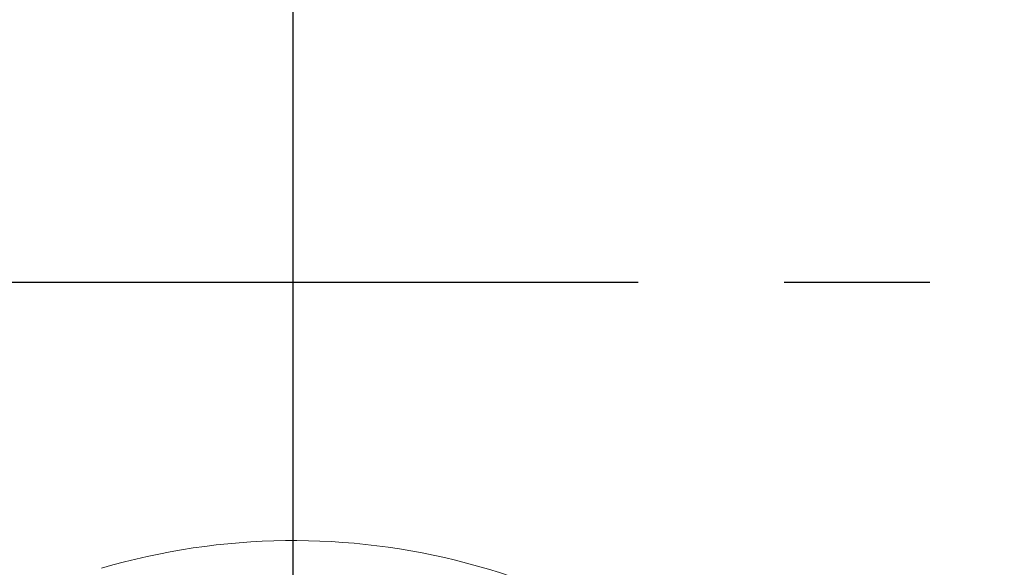
# Model space of a CAD drawing. Extents: x 0 to 420, y 0 to 297.
# Drawn here: x 130 to 147, y 98 to 108 of the extents above; entities that cross this region are included whole.
import ezdxf

# ---------------------------------------------------------------- set-up
doc = ezdxf.new("R2010")
doc.units = 0
doc.header["$MEASUREMENT"] = 0
doc.header["$PDMODE"] = 3
doc.linetypes.add('CENTERX2', pattern=[20.32, 12.7, -2.54, 2.54, -2.54])
doc.layers.get('0').update_dxf_attribs({"linetype": 'CONTINUOUS'})
doc.layers.get('DEFPOINTS').update_dxf_attribs({"linetype": 'CONTINUOUS'})
doc.layers.add('FORMAT', color=7, linetype='CONTINUOUS')
doc.styles.add('SLDTEXTSTYLE0', font='TXT', dxfattribs={"width": 0.605})
doc.dimstyles.new('SLDDIMSTYLE0', dxfattribs={"dimtxt": 3.5, "dimasz": 3.302, "dimexe": 0, "dimexo": 0.0625, "dimgap": 0.875, "dimtad": 1, "dimdec": 0, "dimlfac": 20, "dimrnd": 1e-09, "dimzin": 12, "dimdsep": 46, "dimtxsty": 'SLDTEXTSTYLE0', "dimsah": 1, "dimcen": 0.09, "dimadec": 0, "dimazin": 3, "dimtfac": 1, "dimtdec": 0, "dimtofl": 0, "dimtmove": 0, "dimatfit": 3, "dimfxl": 1, "dimfrac": 2, "dimtolj": 1, "dimtzin": 12, "dimarcsym": 0})

# ---------------------------------------------------------------- blocks, each defined once
blk = doc.blocks.new('*D22')
at = {"layer": 'DEFPOINTS', "color": 0, "lineweight": -3}
for p in [(134.818, 118.124), (109.168, 86.855), (134.818, 86.855)]:
    blk.add_point(p, dxfattribs=at)
at = {"layer": 'FORMAT', "color": 0, "lineweight": -2}
for p, q in [((109.168, 86.918), (109.168, 118.124)), ((112.47, 118.124), (131.516, 118.124)), ((134.818, 86.918), (134.818, 118.124))]:
    blk.add_line(p, q, dxfattribs=at)
at = {"layer": 'FORMAT', "color": 0, "lineweight": -3}
for points in [[(112.47, 118.674), (112.47, 117.574), (109.168, 118.124)], [(131.516, 118.674), (131.516, 117.574), (134.818, 118.124)]]:
    blk.add_solid(points, dxfattribs=at)
at = {"layer": 'FORMAT', "color": 0, "insert": (121.993, 122.499), "char_height": 3.5, "attachment_point": 2, "style": 'SLDTEXTSTYLE0'}
blk.add_mtext('\\A1;513', dxfattribs=at)

msp = doc.modelspace()

# ---------------------------------------------------------------- linework, layer by layer
at = {"color": 7, "linetype": 'CENTERX2'}
msp.add_line((67.168, 103.205), (151.168, 103.205), dxfattribs=at)
msp.add_line((67.168, 103.205), (151.168, 103.205), dxfattribs=at)
at = {"color": 7, "linetype": 'Continuous', "lineweight": 15}
msp.add_arc((134.818, 86.855), 11.85, 44.1231, 106.3635, dxfattribs=at)

# ---------------------------------------------------------------- dimensions: what is measured, and where the dimension line sits
at = {"layer": 'FORMAT'}
dim = msp.add_linear_dim(base=(134.818, 118.124), p1=(109.168, 86.855), p2=(134.818, 86.855), dimstyle='SLDDIMSTYLE0', dxfattribs=at)
dim.commit()
dim.dimension.update_dxf_attribs({"geometry": '*D22', "text_midpoint": (121.993, 118.124), "dimtype": 160})

doc.saveas('drawing.dxf')
